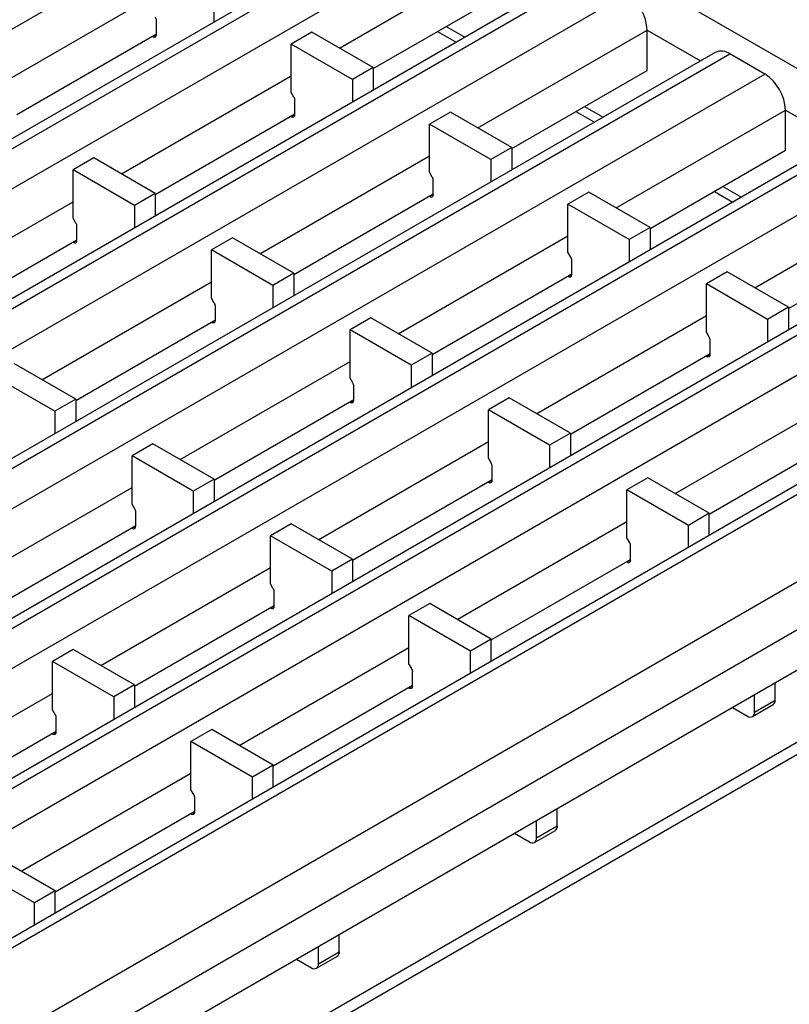
# Model space of a CAD drawing. Units: millimetres. Extents: x -817 to 7983, y -5015 to 1397.
# Drawn here: x 2682 to 2760, y 355 to 455 of the extents above; entities that cross this region are included whole.
import ezdxf

# ---------------------------------------------------------------- set-up
doc = ezdxf.new("R2010")
doc.units = ezdxf.units.MM
doc.header["$LTSCALE"] = 2
doc.layers.get('0').update_dxf_attribs({"color": 1})
doc.layers.add('152911', color=7, linetype='Continuous')

# ---------------------------------------------------------------- blocks, each defined once
blk = doc.blocks.new('1088926-M_002_ISOMETRIC_VIEW')
for p, q in [((-98.9, 47.22), (80.56, -56.38)), ((-177.71, -112.04), (-2.49, -10.88)), ((6.55, -16.82), (-168.67, -117.98)), ((-167.17, -118.12), (8.05, -16.97)), ((-163.63, -120.16), (11.59, -19.01)), ((-3.51, -32.63), (13.71, -22.69)), ((20.63, -24.95), (-154.59, -126.1)), ((-153.09, -126.25), (22.13, -25.1)), ((-0.07, -34.72), (13.71, -26.77)), ((-149.55, -128.29), (25.67, -27.14)), ((-39.75, -37.3), (-22.5, -27.34)), ((-16.27, -27.71), (-16.27, -30)), ((-22.11, -31.28), (-22.11, -29.85)), ((-6.3, -31.01), (-8.42, -32.24)), ((-0.07, -34.61), (-6.3, -31.01)), ((6.47, -30.95), (8.35, -32.04)), ((7.34, -30.44), (9.23, -31.53)), ((10.57, -40.75), (27.79, -30.81)), ((27.79, -34.9), (27.79, -30.81)), ((27.79, -30.81), (33.21, -33.94)), ((-36.32, -39.39), (-22.11, -31.19)), ((-22.54, -31.44), (-22.47, -31.48)), ((-22.11, -31.28), (-22.47, -31.48)), ((-8.42, -37.14), (-8.42, -32.24)), ((-2.19, -35.83), (-8.42, -32.24)), ((34.71, -33.08), (-140.51, -134.23)), ((-139.01, -134.38), (36.21, -33.23)), ((39.75, -35.27), (36.21, -33.23)), ((-0.07, -34.61), (-2.19, -35.83)), ((-0.07, -34.61), (-0.07, -36.9)), ((14.01, -42.85), (27.79, -34.9)), ((-135.48, -136.42), (39.75, -35.27)), ((-25.68, -45.42), (-8.42, -35.46)), ((-2.19, -35.83), (-2.19, -38.13)), ((-8.14, -37.63), (-8.42, -37.14)), ((-8.03, -39.4), (-8.03, -37.98)), ((21.42, -38.57), (23.31, -39.66)), ((24.65, -48.88), (41.87, -38.94)), ((41.87, -43.02), (41.87, -38.94)), ((41.87, -38.94), (47.29, -42.07)), ((-22.24, -47.52), (-8.03, -39.32)), ((-8.46, -39.57), (-8.39, -39.61)), ((-8.03, -39.4), (-8.39, -39.61)), ((7.78, -39.14), (5.66, -40.36)), ((14.01, -42.74), (7.78, -39.14)), ((20.54, -39.08), (22.43, -40.17)), ((5.66, -45.26), (5.66, -40.36)), ((11.89, -43.96), (5.66, -40.36)), ((48.79, -41.2), (-126.43, -142.36)), ((-124.93, -142.51), (50.29, -41.35)), ((14.01, -42.74), (11.89, -43.96)), ((14.01, -42.74), (14.01, -45.03)), ((28.09, -50.98), (41.87, -43.02)), ((-121.4, -144.55), (53.82, -43.39)), ((-28.47, -43.81), (-30.59, -45.03)), ((-22.24, -47.41), (-28.47, -43.81)), ((-11.6, -53.55), (5.66, -43.59)), ((11.89, -43.96), (11.89, -46.25)), ((-30.59, -49.93), (-30.59, -45.03)), ((-24.36, -48.63), (-30.59, -45.03)), ((5.94, -45.76), (5.66, -45.26)), ((6.04, -47.53), (6.04, -46.11)), ((35.5, -46.7), (37.39, -47.79)), ((-22.24, -47.41), (-24.36, -48.63)), ((-22.24, -47.41), (-22.24, -49.7)), ((-8.16, -55.65), (6.04, -47.45)), ((5.62, -47.69), (5.69, -47.73)), ((6.04, -47.53), (5.69, -47.73)), ((21.86, -47.27), (19.73, -48.49)), ((28.09, -50.86), (21.86, -47.27)), ((34.62, -47.21), (36.51, -48.29)), ((38.73, -57.01), (55.95, -47.07)), ((-47.84, -58.22), (-30.59, -48.26)), ((-24.36, -48.63), (-24.36, -50.92)), ((19.73, -53.39), (19.73, -48.49)), ((25.96, -52.09), (19.73, -48.49)), ((62.87, -49.33), (-112.35, -150.48)), ((-110.85, -150.63), (64.37, -49.48)), ((-30.3, -50.43), (-30.59, -49.93)), ((-30.2, -52.2), (-30.2, -50.78)), ((28.09, -50.86), (25.96, -52.09)), ((28.09, -50.86), (28.09, -53.16)), ((-107.32, -152.67), (67.9, -51.52)), ((-14.39, -51.94), (-16.51, -53.16)), ((-8.16, -55.53), (-14.39, -51.94)), ((2.48, -61.68), (19.73, -51.72)), ((42.16, -59.11), (55.95, -51.15)), ((-44.41, -60.32), (-30.2, -52.12)), ((-30.63, -52.36), (-30.55, -52.4)), ((-30.2, -52.2), (-30.55, -52.4)), ((25.96, -52.09), (25.96, -54.38)), ((-16.51, -58.06), (-16.51, -53.16)), ((-10.28, -56.76), (-16.51, -53.16)), ((20.02, -53.89), (19.73, -53.39)), ((20.12, -55.66), (20.12, -54.23)), ((-8.16, -55.53), (-10.28, -56.76)), ((-8.16, -55.53), (-8.16, -57.83)), ((5.92, -63.78), (20.12, -55.58)), ((19.7, -55.82), (19.77, -55.86)), ((20.12, -55.66), (19.77, -55.86)), ((35.93, -55.39), (33.81, -56.62)), ((42.16, -58.99), (35.93, -55.39)), ((95.9, -56.38), (-98.9, -168.84)), ((80.56, -56.38), (-98.9, -159.98)), ((-33.76, -66.35), (-16.51, -56.39)), ((-10.28, -56.76), (-10.28, -59.05)), ((33.81, -61.52), (33.81, -56.62)), ((40.04, -60.22), (33.81, -56.62)), ((77.56, -57.1), (-98.9, -158.97)), ((-16.23, -58.56), (-16.51, -58.06)), ((100.15, -58.83), (-98.9, -173.74)), ((-16.12, -60.33), (-16.12, -58.9)), ((42.16, -58.99), (40.04, -60.22)), ((42.16, -58.99), (42.16, -61.28)), ((-0.31, -60.06), (-2.43, -61.29)), ((5.92, -63.66), (-0.31, -60.06)), ((16.56, -69.8), (33.81, -59.84)), ((-30.33, -68.45), (-16.12, -60.25)), ((-16.55, -60.49), (-16.48, -60.53)), ((-16.12, -60.33), (-16.48, -60.53)), ((40.04, -60.22), (40.04, -62.51)), ((-2.43, -66.19), (-2.43, -61.29)), ((3.8, -64.89), (-2.43, -61.29)), ((34.1, -62.01), (33.81, -61.52)), ((100.15, -62.91), (-98.9, -177.82)), ((34.2, -63.78), (34.2, -62.36)), ((5.92, -63.66), (3.8, -64.89)), ((5.92, -63.66), (5.92, -65.95)), ((20, -71.9), (34.2, -63.7)), ((33.78, -63.95), (33.85, -63.99)), ((34.2, -63.78), (33.85, -63.99)), ((-30.33, -68.33), (-36.56, -64.73)), ((-19.69, -74.47), (-2.43, -64.51)), ((3.8, -64.89), (3.8, -67.18)), ((-32.45, -69.56), (-38.68, -65.96)), ((-2.15, -66.68), (-2.43, -66.19)), ((-2.04, -68.45), (-2.04, -67.03)), ((30.64, -77.93), (47.89, -67.97)), ((-30.33, -68.33), (-32.45, -69.56)), ((-30.33, -68.33), (-30.33, -70.62)), ((-16.25, -76.57), (-2.04, -68.37)), ((-2.47, -68.62), (-2.4, -68.66)), ((-2.04, -68.45), (-2.4, -68.66)), ((13.77, -68.19), (11.65, -69.42)), ((20, -71.79), (13.77, -68.19)), ((-32.45, -69.56), (-32.45, -71.85)), ((11.65, -74.32), (11.65, -69.42)), ((17.87, -73.01), (11.65, -69.42)), ((98.03, -71.48), (-98.9, -185.17)), ((20, -71.79), (17.87, -73.01)), ((20, -71.79), (20, -74.08)), ((34.1, -80.01), (48.28, -71.83)), ((98.03, -72.71), (-98.9, -186.39)), ((-22.48, -72.86), (-24.6, -74.09)), ((-16.25, -76.46), (-22.48, -72.86)), ((-5.61, -82.6), (11.65, -72.64)), ((17.87, -73.01), (17.87, -75.31)), ((-24.6, -78.99), (-24.6, -74.09)), ((-18.37, -77.68), (-24.6, -74.09)), ((11.93, -74.81), (11.65, -74.32)), ((12.03, -76.58), (12.03, -75.16)), ((-16.25, -76.46), (-18.37, -77.68)), ((-16.25, -76.46), (-16.25, -78.75)), ((-2.17, -84.7), (12.03, -76.5)), ((11.61, -76.74), (11.68, -76.79)), ((12.03, -76.58), (11.68, -76.79)), ((27.85, -76.32), (25.72, -77.54)), ((34.1, -79.93), (27.85, -76.32)), ((-41.85, -87.27), (-24.6, -77.31)), ((-18.37, -77.68), (-18.37, -79.97)), ((25.72, -82.44), (25.72, -77.54)), ((31.98, -81.16), (25.72, -77.54)), ((-24.32, -79.48), (-24.6, -78.99)), ((-24.21, -81.25), (-24.21, -79.83)), ((34.1, -79.93), (31.98, -81.16)), ((34.1, -82.18), (34.1, -79.93)), ((-8.4, -80.99), (-10.52, -82.21)), ((-2.17, -84.59), (-8.4, -80.99)), ((8.47, -90.73), (25.72, -80.77)), ((-38.42, -89.37), (-24.21, -81.17)), ((-24.64, -81.41), (-24.57, -81.46)), ((-24.21, -81.25), (-24.57, -81.46)), ((31.98, -83.41), (31.98, -81.16)), ((-10.52, -87.11), (-10.52, -82.21)), ((-4.29, -85.81), (-10.52, -82.21)), ((26.01, -82.94), (25.72, -82.44)), ((26.11, -84.71), (26.11, -83.29)), ((-2.17, -84.59), (-4.29, -85.81)), ((-2.17, -84.59), (-2.17, -86.88)), ((11.94, -92.81), (26.11, -84.63)), ((25.69, -84.87), (25.76, -84.91)), ((26.11, -84.71), (25.76, -84.91)), ((-27.78, -95.4), (-10.52, -85.44)), ((-4.29, -85.81), (-4.29, -88.1)), ((-10.24, -87.61), (-10.52, -87.11)), ((-10.13, -89.38), (-10.13, -87.96)), ((-24.34, -97.5), (-10.13, -89.3)), ((-10.56, -89.54), (-10.49, -89.58)), ((-10.13, -89.38), (-10.49, -89.58)), ((5.68, -89.12), (3.56, -90.34)), ((11.94, -92.73), (5.68, -89.12)), ((3.56, -95.24), (3.56, -90.34)), ((9.81, -93.95), (3.56, -90.34)), ((11.94, -92.73), (9.81, -93.95)), ((11.94, -94.98), (11.94, -92.73)), ((-30.57, -93.79), (-32.69, -95.01)), ((-24.34, -97.38), (-30.57, -93.79)), ((-13.7, -103.53), (3.56, -93.57)), ((9.81, -96.21), (9.81, -93.95)), ((-32.69, -99.91), (-32.69, -95.01)), ((-26.46, -98.61), (-32.69, -95.01)), ((3.84, -95.73), (3.56, -95.24)), ((3.94, -97.51), (3.94, -96.08)), ((-24.34, -97.38), (-26.46, -98.61)), ((-24.34, -97.38), (-24.34, -99.67)), ((-10.23, -105.61), (3.94, -97.42)), ((3.52, -97.67), (3.59, -97.71)), ((3.94, -97.51), (3.59, -97.71)), ((40.82, -98.92), (40.82, -97.16)), ((-49.94, -108.2), (-32.69, -98.24)), ((-26.46, -98.61), (-26.46, -100.9)), ((38.7, -100.14), (38.7, -98.38)), ((38.7, -100.14), (40.82, -98.92)), ((-32.41, -100.4), (-32.69, -99.91)), ((36.47, -99.67), (37.99, -100.55)), ((38.49, -100.6), (40.61, -99.37)), ((-32.3, -102.18), (-32.3, -100.75)), ((-46.51, -110.3), (-32.3, -102.09)), ((-16.49, -101.91), (-18.61, -103.14)), ((-10.23, -105.53), (-16.49, -101.91)), ((-32.73, -102.34), (-32.66, -102.38)), ((-32.3, -102.18), (-32.66, -102.38)), ((-18.61, -108.04), (-18.61, -103.14)), ((-12.35, -106.75), (-18.61, -103.14)), ((-10.23, -105.53), (-12.35, -106.75)), ((-10.23, -107.78), (-10.23, -105.53)), ((-35.86, -116.32), (-18.61, -106.36)), ((-12.35, -109), (-12.35, -106.75)), ((-18.33, -108.53), (-18.61, -108.04)), ((-18.22, -110.3), (-18.22, -108.88)), ((18.65, -111.71), (18.65, -109.96)), ((-32.4, -118.41), (-18.22, -110.22)), ((-18.65, -110.47), (-18.58, -110.51)), ((-18.22, -110.3), (-18.58, -110.51)), ((16.53, -112.94), (16.53, -111.18)), ((16.53, -112.94), (18.65, -111.71)), ((14.3, -112.47), (15.82, -113.35)), ((16.32, -113.4), (18.45, -112.17)), ((-32.4, -118.32), (-38.66, -114.71)), ((-34.52, -119.55), (-40.78, -115.94)), ((-32.4, -118.32), (-34.52, -119.55)), ((-32.4, -120.57), (-32.4, -118.32)), ((-34.52, -121.8), (-34.52, -119.55)), ((-3.52, -124.51), (-3.52, -122.75)), ((-5.64, -125.73), (-5.64, -123.98)), ((-5.84, -126.19), (-3.72, -124.97)), ((-5.64, -125.73), (-3.52, -124.51)), ((-7.87, -125.26), (-6.34, -126.14))]:
    blk.add_line(p, q)
for centre, radius, start, end in [((23.18, -31.02), 4.61, 2.6055, 57.3945), ((-22.83, -29.88), 0.721, 1.9565, 31.1437), ((-22.33, -31.31), 0.218, 230.7967, 9.214), ((35.33, -34.45), 1.51, 54.3824, 114.3071), ((37.26, -39.15), 4.61, 2.6055, 57.3945), ((-8.75, -38), 0.721, 1.9565, 31.1437), ((-8.25, -39.44), 0.218, 230.7967, 9.214), ((5.32, -46.13), 0.721, 1.9565, 31.1437), ((5.83, -47.56), 0.218, 230.7967, 9.214), ((-30.92, -50.8), 0.721, 1.9565, 31.1437), ((-30.42, -52.23), 0.218, 230.7967, 9.214), ((19.4, -54.26), 0.721, 1.9565, 31.1437), ((19.91, -55.69), 0.218, 230.7967, 9.214), ((-16.84, -58.93), 0.721, 1.9565, 31.1437), ((-16.34, -60.36), 0.218, 230.7967, 9.214), ((33.48, -62.39), 0.721, 1.9565, 31.1437), ((33.99, -63.82), 0.218, 230.7967, 9.214), ((-2.77, -67.06), 0.721, 1.9565, 31.1437), ((-2.26, -68.49), 0.218, 230.7967, 9.214), ((11.31, -75.18), 0.721, 1.9565, 31.1437), ((11.82, -76.62), 0.218, 230.7967, 9.214), ((-24.93, -79.85), 0.721, 1.9565, 31.1437), ((-24.43, -81.29), 0.218, 230.7967, 9.214), ((25.39, -83.31), 0.721, 1.9565, 31.1437), ((25.9, -84.74), 0.218, 230.7967, 9.214), ((-10.85, -87.98), 0.721, 1.9565, 31.1437), ((-10.35, -89.41), 0.218, 230.7967, 9.214), ((3.22, -96.11), 0.721, 1.9565, 31.1437), ((3.73, -97.54), 0.218, 230.7967, 9.214), ((40.34, -98.98), 0.48, 304.0564, 7.2558), ((-33.02, -100.78), 0.721, 1.9565, 31.1437), ((38.27, -100.21), 0.437, 230.7967, 9.214), ((-32.52, -102.21), 0.218, 230.7967, 9.214), ((-18.94, -108.9), 0.721, 1.9565, 31.1437), ((-18.44, -110.34), 0.218, 230.7967, 9.214), ((18.18, -111.77), 0.48, 304.0564, 7.2558), ((16.1, -113.01), 0.437, 230.7967, 9.214), ((-3.99, -124.57), 0.48, 304.0564, 7.2558), ((-6.07, -125.8), 0.437, 230.7967, 9.214)]:
    blk.add_arc(centre, radius, start, end)

msp = doc.modelspace()

# ---------------------------------------------------------------- block references
at = {"layer": '152911'}
msp.add_blockref('1088926-M_002_ISOMETRIC_VIEW', (2717.59, 484.91), dxfattribs=at)

doc.saveas('drawing.dxf')
